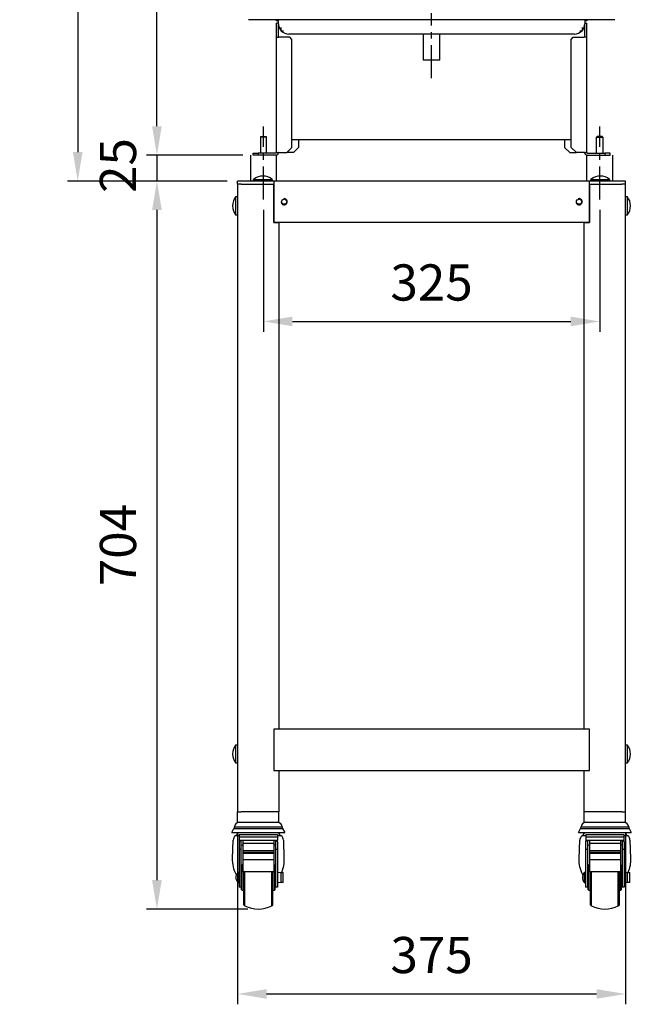
# Model space of a CAD drawing. Extents: x 3317 to 4870, y 12137 to 13662.
# Drawn here: x 3317 to 3909, y 12137 to 13089 of the extents above; entities that cross this region are included whole.
import ezdxf

# ---------------------------------------------------------------- set-up
doc = ezdxf.new("R2010")
doc.units = 0
doc.header["$LTSCALE"] = 10
doc.header["$PDSIZE"] = -1
doc.linetypes.add('CENTER', pattern=[10.16, 6.35, -1.27, 1.27, -1.27])
doc.layers.get('0').update_dxf_attribs({"linetype": 'CONTINUOUS'})
doc.layers.get('DEFPOINTS').update_dxf_attribs({"linetype": 'CONTINUOUS'})
doc.layers.add('CENTER', color=1, linetype='CENTER')
doc.layers.add('尺寸線', color=5, linetype='CONTINUOUS')
doc.styles.get("Standard").update_dxf_attribs({"font": 'arial.ttf'})
doc.dimstyles.new('ISO-25', dxfattribs={"dimscale": 10, "dimtxt": 2.5, "dimasz": 2.5, "dimexe": 1.25, "dimexo": 0.625, "dimtad": 1, "dimtoh": 1, "dimdec": 0, "dimdsep": 46, "dimtxsty": 'Standard', "dimcen": 2.5, "dimadec": 0, "dimazin": 0, "dimtfac": 1, "dimtmove": 0, "dimatfit": 3, "dimfxl": 1, "dimarcsym": 0})

# ---------------------------------------------------------------- blocks, each defined once
blk = doc.blocks.new('*D1186')
at = {"layer": 'DEFPOINTS', "color": 0}
for p in [(3450.03, 13415.36), (3540.53, 13415.36), (3538.03, 12958.36)]:
    blk.add_point(p, dxfattribs=at)
at = {"layer": '尺寸線', "color": 0, "lineweight": -2}
for p, q in [((3530.53, 13415.36), (3440.03, 13415.36)), ((3450.03, 12986.36), (3450.03, 13387.36)), ((3528.03, 12958.36), (3440.03, 12958.36))]:
    blk.add_line(p, q, dxfattribs=at)
at = {"layer": '尺寸線', "color": 0}
for points in [[(3454.7, 13387.36), (3445.36, 13387.36), (3450.03, 13415.36)], [(3445.36, 12986.36), (3454.7, 12986.36), (3450.03, 12958.36)]]:
    blk.add_solid(points, dxfattribs=at)
at = {"layer": '尺寸線', "color": 0, "insert": (3387.83, 13186.86), "char_height": 35, "attachment_point": 5, "rotation": 90}
blk.add_mtext(' \\P457', dxfattribs=at)
blk = doc.blocks.new('*D1187')
at = {"layer": 'DEFPOINTS', "color": 0}
for p in [(3543.03, 12958.36), (3450.03, 12933.36), (3528.03, 12933.36)]:
    blk.add_point(p, dxfattribs=at)
at = {"layer": '尺寸線', "color": 0, "lineweight": -2}
for p, q in [((3450.03, 12986.36), (3450.03, 13014.36)), ((3533.03, 12958.36), (3440.03, 12958.36)), ((3450.03, 12958.36), (3450.03, 12933.36)), ((3518.03, 12933.36), (3440.03, 12933.36)), ((3450.03, 12905.36), (3450.03, 12877.36))]:
    blk.add_line(p, q, dxfattribs=at)
at = {"layer": '尺寸線', "color": 0}
for points in [[(3445.36, 12986.36), (3454.7, 12986.36), (3450.03, 12958.36)], [(3454.7, 12905.36), (3445.36, 12905.36), (3450.03, 12933.36)]]:
    blk.add_solid(points, dxfattribs=at)
at = {"layer": '尺寸線', "color": 0, "insert": (3416.92, 12948.36), "char_height": 35, "attachment_point": 5, "rotation": 90}
blk.add_mtext('25', dxfattribs=at)
blk = doc.blocks.new('*D1188')
at = {"layer": 'DEFPOINTS', "color": 0}
for p in [(3528.03, 12933.36), (3450.03, 12229.41), (3548.03, 12229.41)]:
    blk.add_point(p, dxfattribs=at)
at = {"layer": '尺寸線', "color": 0, "lineweight": -2}
for p, q in [((3518.03, 12933.36), (3440.03, 12933.36)), ((3450.03, 12905.36), (3450.03, 12257.41)), ((3538.03, 12229.41), (3440.03, 12229.41))]:
    blk.add_line(p, q, dxfattribs=at)
at = {"layer": '尺寸線', "color": 0}
for points in [[(3454.7, 12905.36), (3445.36, 12905.36), (3450.03, 12933.36)], [(3445.36, 12257.41), (3454.7, 12257.41), (3450.03, 12229.41)]]:
    blk.add_solid(points, dxfattribs=at)
at = {"layer": '尺寸線', "color": 0, "insert": (3416.92, 12581.38), "char_height": 35, "attachment_point": 5, "rotation": 90}
blk.add_mtext('704', dxfattribs=at)
blk = doc.blocks.new('*D1252')
at = {"layer": 'DEFPOINTS', "color": 0}
for p in [(3575.53, 13444.36), (3373.46, 12933.36), (3528.03, 12933.36)]:
    blk.add_point(p, dxfattribs=at)
at = {"layer": '尺寸線', "color": 0, "lineweight": -2}
for p, q in [((3565.53, 13444.36), (3363.46, 13444.36)), ((3373.46, 13416.36), (3373.46, 12961.36)), ((3518.03, 12933.36), (3363.46, 12933.36))]:
    blk.add_line(p, q, dxfattribs=at)
at = {"layer": '尺寸線', "color": 0}
for points in [[(3378.12, 13416.36), (3368.79, 13416.36), (3373.46, 13444.36)], [(3368.79, 12961.36), (3378.12, 12961.36), (3373.46, 12933.36)]]:
    blk.add_solid(points, dxfattribs=at)
at = {"layer": '尺寸線', "color": 0, "insert": (3340.35, 13188.86), "char_height": 35, "attachment_point": 5, "rotation": 90}
blk.add_mtext('{H1=511}', dxfattribs=at)
blk = doc.blocks.new('*D1372')
at = {"layer": 'DEFPOINTS', "color": 0}
for p in [(3528.03, 12313.36), (3903.03, 12313.36), (3903.03, 12147.36)]:
    blk.add_point(p, dxfattribs=at)
at = {"layer": '尺寸線', "color": 0, "lineweight": -2}
for p, q in [((3528.03, 12303.36), (3528.03, 12137.36)), ((3903.03, 12303.36), (3903.03, 12137.36)), ((3556.03, 12147.36), (3875.03, 12147.36))]:
    blk.add_line(p, q, dxfattribs=at)
at = {"layer": '尺寸線', "color": 0}
for points in [[(3556.03, 12152.02), (3556.03, 12142.69), (3528.03, 12147.36)], [(3875.03, 12142.69), (3875.03, 12152.02), (3903.03, 12147.36)]]:
    blk.add_solid(points, dxfattribs=at)
at = {"layer": '尺寸線', "color": 0, "insert": (3715.53, 12180.46), "char_height": 35, "attachment_point": 5}
blk.add_mtext('375', dxfattribs=at)
blk = doc.blocks.new('*D1373')
at = {"layer": 'DEFPOINTS', "color": 0}
for p in [(3553.03, 12915.62), (3878.03, 12915.62), (3878.03, 12797.62)]:
    blk.add_point(p, dxfattribs=at)
at = {"layer": '尺寸線', "color": 0, "lineweight": -2}
for p, q in [((3553.03, 12905.62), (3553.03, 12787.62)), ((3878.03, 12905.62), (3878.03, 12787.62)), ((3581.03, 12797.62), (3850.03, 12797.62))]:
    blk.add_line(p, q, dxfattribs=at)
at = {"layer": '尺寸線', "color": 0}
for points in [[(3581.03, 12802.29), (3581.03, 12792.95), (3553.03, 12797.62)], [(3850.03, 12792.95), (3850.03, 12802.29), (3878.03, 12797.62)]]:
    blk.add_solid(points, dxfattribs=at)
at = {"layer": '尺寸線', "color": 0, "insert": (3715.53, 12830.73), "char_height": 35, "attachment_point": 5}
blk.add_mtext('325', dxfattribs=at)

msp = doc.modelspace()

# ---------------------------------------------------------------- linework, layer by layer
at = {"color": 7, "linetype": 'Continuous'}
for p, q in [((3892.53, 13089.36), (3538.53, 13089.36)), ((3565.53, 13088.36), (3565.53, 13089.36)), ((3567.53, 13088.36), (3565.53, 13088.36)), ((3567.53, 13085.86), (3565.53, 13085.86)), ((3565.53, 13072.36), (3565.53, 13085.86)), ((3567.53, 13085.36), (3567.53, 13089.36)), ((3567.53, 13085.36), (3567.53, 13084.83)), ((3567.53, 13072.36), (3567.53, 13084.83)), ((3569.78, 13081.77), (3569.78, 13078.56)), ((3861.28, 13078.56), (3861.28, 13081.77)), ((3863.53, 13089.36), (3863.53, 13085.36)), ((3865.53, 13088.36), (3863.53, 13088.36)), ((3863.53, 13085.86), (3865.53, 13085.86)), ((3863.53, 13084.83), (3863.53, 13085.36)), ((3863.53, 13072.36), (3863.53, 13084.83)), ((3865.53, 13089.36), (3865.53, 13088.36)), ((3865.53, 13072.36), (3865.53, 13085.86)), ((3565.53, 12960.86), (3565.53, 13072.36)), ((3565.53, 13072.36), (3568.03, 13072.36)), ((3578.53, 13072.36), (3568.03, 13072.36)), ((3569.78, 13078.56), (3572.36, 13078.56)), ((3853.53, 13075.36), (3577.53, 13075.36)), ((3580.53, 13070.36), (3578.53, 13072.36)), ((3707.53, 13075.36), (3707.53, 13050.36)), ((3723.53, 13050.36), (3723.53, 13075.36)), ((3850.53, 13070.36), (3852.53, 13072.36)), ((3852.53, 13072.36), (3863.03, 13072.36)), ((3858.7, 13078.56), (3861.28, 13078.56)), ((3865.53, 13072.36), (3863.03, 13072.36)), ((3865.53, 12960.86), (3865.53, 13072.36)), ((3580.53, 12965.86), (3580.53, 13070.36)), ((3850.53, 12965.86), (3850.53, 13070.36)), ((3715.53, 13050.36), (3707.53, 13050.36)), ((3723.53, 13050.36), (3715.53, 13050.36)), ((3550.53, 12976.36), (3550.03, 12975.86)), ((3550.03, 12975.86), (3550.03, 12960.36)), ((3553.03, 12975.86), (3550.03, 12975.86)), ((3550.53, 12976.36), (3553.03, 12976.36)), ((3553.03, 12976.36), (3555.53, 12976.36)), ((3556.03, 12975.86), (3553.03, 12975.86)), ((3556.03, 12975.86), (3555.53, 12976.36)), ((3556.03, 12960.36), (3556.03, 12975.86)), ((3875.03, 12975.86), (3875.53, 12976.36)), ((3875.03, 12960.36), (3875.03, 12975.86)), ((3875.03, 12975.86), (3878.03, 12975.86)), ((3878.03, 12976.36), (3875.53, 12976.36)), ((3880.53, 12976.36), (3878.03, 12976.36)), ((3878.03, 12975.86), (3881.03, 12975.86)), ((3880.53, 12976.36), (3881.03, 12975.86)), ((3881.03, 12975.86), (3881.03, 12960.36)), ((3580.53, 12973.36), (3850.53, 12973.36)), ((3587.03, 12973.36), (3587.03, 12965.86)), ((3844.03, 12973.36), (3844.03, 12965.86)), ((3540.53, 12958.36), (3540.53, 12933.36)), ((3543.03, 12958.36), (3543.03, 12960.36)), ((3543.03, 12960.36), (3548.03, 12960.36)), ((3548.03, 12958.36), (3543.03, 12958.36)), ((3548.03, 12960.36), (3548.03, 12958.36)), ((3565.03, 12960.36), (3548.03, 12960.36)), ((3565.03, 12958.36), (3548.03, 12958.36)), ((3565.53, 12960.86), (3567.53, 12960.86)), ((3565.53, 12933.36), (3565.53, 12958.36)), ((3568.03, 12960.86), (3567.53, 12960.86)), ((3568.03, 12960.86), (3575.53, 12960.86)), ((3575.53, 12960.86), (3580.53, 12965.86)), ((3582.03, 12960.86), (3575.53, 12960.86)), ((3582.03, 12960.86), (3587.03, 12965.86)), ((3849.03, 12960.86), (3844.03, 12965.86)), ((3849.03, 12960.86), (3855.53, 12960.86)), ((3855.53, 12960.86), (3850.53, 12965.86)), ((3863.03, 12960.86), (3855.53, 12960.86)), ((3863.03, 12960.86), (3863.53, 12960.86)), ((3865.53, 12960.86), (3863.53, 12960.86)), ((3865.53, 12933.36), (3865.53, 12958.36)), ((3866.03, 12960.36), (3883.03, 12960.36)), ((3866.03, 12958.36), (3883.03, 12958.36)), ((3883.03, 12960.36), (3883.03, 12958.36)), ((3888.03, 12960.36), (3883.03, 12960.36)), ((3883.03, 12958.36), (3888.03, 12958.36)), ((3888.03, 12958.36), (3888.03, 12960.36)), ((3890.53, 12958.36), (3890.53, 12933.36))]:
    msp.add_line(p, q, dxfattribs=at)
at = {"color": 7, "linetype": 'Continuous', "ltscale": 8}
for p, q in [((3528.03, 12930.36), (3528.03, 12933.36)), ((3563.03, 12933.36), (3528.03, 12933.36)), ((3531.53, 12930.36), (3528.03, 12930.36)), ((3528.03, 12930.36), (3528.03, 12323.36)), ((3531.53, 12930.36), (3563.03, 12930.36)), ((3543.53, 12933.36), (3543.53, 12934.94)), ((3543.53, 12934.94), (3561.53, 12934.94)), ((3561.53, 12934.94), (3561.53, 12933.36)), ((3563.03, 12933.36), (3563.03, 12930.36)), ((3868.03, 12933.36), (3563.03, 12933.36)), ((3563.03, 12930.36), (3563.03, 12893.36)), ((3563.03, 12893.36), (3563.03, 12929.86)), ((3868.03, 12930.36), (3868.03, 12933.36)), ((3903.03, 12933.36), (3868.03, 12933.36)), ((3868.03, 12930.36), (3899.53, 12930.36)), ((3868.03, 12893.36), (3868.03, 12930.36)), ((3868.03, 12929.86), (3868.03, 12893.36)), ((3869.53, 12933.36), (3869.53, 12934.94)), ((3869.53, 12934.94), (3887.53, 12934.94)), ((3887.53, 12934.94), (3887.53, 12933.36)), ((3903.03, 12930.36), (3899.53, 12930.36)), ((3903.03, 12930.36), (3903.03, 12933.36)), ((3903.03, 12323.36), (3903.03, 12930.36)), ((3526.45, 12918.36), (3528.03, 12918.36)), ((3526.45, 12909.36), (3526.45, 12918.36)), ((3526.45, 12900.36), (3526.45, 12909.36)), ((3903.03, 12918.36), (3904.61, 12918.36)), ((3904.61, 12918.36), (3904.61, 12900.36)), ((3528.03, 12900.36), (3526.45, 12900.36)), ((3904.61, 12900.36), (3903.03, 12900.36)), ((3868.03, 12893.36), (3563.03, 12893.36)), ((3563.03, 12893.36), (3568.03, 12893.36)), ((3568.03, 12893.36), (3568.03, 12403.36)), ((3863.03, 12893.36), (3868.03, 12893.36)), ((3863.03, 12403.36), (3863.03, 12893.36)), ((3563.03, 12403.36), (3563.03, 12363.36)), ((3568.03, 12403.36), (3563.03, 12403.36)), ((3563.03, 12399.86), (3563.03, 12363.36)), ((3863.03, 12403.36), (3568.03, 12403.36)), ((3868.03, 12403.36), (3863.03, 12403.36)), ((3868.03, 12363.36), (3868.03, 12403.36)), ((3868.03, 12363.36), (3868.03, 12399.86)), ((3526.45, 12388.36), (3528.03, 12388.36)), ((3526.45, 12379.36), (3526.45, 12388.36)), ((3903.03, 12388.36), (3904.61, 12388.36)), ((3904.61, 12388.36), (3904.61, 12370.36)), ((3526.45, 12370.36), (3526.45, 12379.36)), ((3528.03, 12370.36), (3526.45, 12370.36)), ((3904.61, 12370.36), (3903.03, 12370.36)), ((3563.03, 12363.36), (3568.03, 12363.36)), ((3563.03, 12363.36), (3868.03, 12363.36)), ((3568.03, 12363.36), (3568.03, 12323.36)), ((3863.03, 12363.36), (3868.03, 12363.36)), ((3863.03, 12323.36), (3863.03, 12363.36)), ((3528.03, 12323.36), (3531.53, 12323.36)), ((3528.03, 12313.36), (3528.03, 12323.36)), ((3568.03, 12323.36), (3531.53, 12323.36)), ((3568.03, 12313.36), (3568.03, 12323.36)), ((3899.53, 12323.36), (3863.03, 12323.36)), ((3863.03, 12313.36), (3863.03, 12323.36)), ((3899.53, 12323.36), (3903.03, 12323.36)), ((3903.03, 12313.36), (3903.03, 12323.36)), ((3528.03, 12313.36), (3531.53, 12313.36)), ((3531.53, 12313.36), (3568.03, 12313.36)), ((3863.03, 12313.36), (3899.53, 12313.36)), ((3899.53, 12313.36), (3903.03, 12313.36)), ((3522.48, 12303.48), (3524.53, 12307.38)), ((3522.48, 12303.48), (3573.58, 12303.48)), ((3524.53, 12307.38), (3571.53, 12307.38)), ((3525.03, 12308.88), (3571.03, 12308.88)), ((3529.63, 12300.36), (3525.88, 12300.36)), ((3529.63, 12301.49), (3566.43, 12301.49)), ((3529.63, 12301.49), (3529.63, 12299.23)), ((3566.43, 12301.49), (3566.43, 12299.23)), ((3570.18, 12300.36), (3566.43, 12300.36)), ((3571.53, 12307.38), (3573.58, 12303.48)), ((3857.48, 12303.48), (3859.53, 12307.38)), ((3857.48, 12303.48), (3908.58, 12303.48)), ((3859.53, 12307.38), (3906.53, 12307.38)), ((3860.03, 12308.88), (3906.03, 12308.88)), ((3864.63, 12300.36), (3860.88, 12300.36)), ((3864.63, 12301.49), (3901.43, 12301.49)), ((3864.63, 12301.49), (3864.63, 12299.23)), ((3901.43, 12301.49), (3901.43, 12299.23)), ((3905.18, 12300.36), (3901.43, 12300.36)), ((3906.53, 12307.38), (3908.58, 12303.48)), ((3523.2, 12278.49), (3523.78, 12296.06)), ((3529.43, 12294.52), (3529.43, 12287.21)), ((3529.52, 12295.56), (3531.57, 12295.56)), ((3529.63, 12299.23), (3566.43, 12299.23)), ((3529.63, 12299.23), (3529.63, 12296.76)), ((3529.63, 12296.76), (3529.63, 12296.03)), ((3529.63, 12296.03), (3533.03, 12296.03)), ((3531.43, 12287.21), (3531.43, 12294.52)), ((3533.03, 12291.56), (3531.43, 12290.89)), ((3533.03, 12296.03), (3563.03, 12296.03)), ((3533.03, 12296.03), (3533.03, 12293.13)), ((3533.03, 12293.13), (3563.03, 12293.13)), ((3533.03, 12293.13), (3533.03, 12286.18)), ((3563.03, 12296.03), (3566.43, 12296.03)), ((3563.03, 12296.03), (3563.03, 12293.13)), ((3563.03, 12293.13), (3563.03, 12286.18)), ((3564.48, 12295.56), (3566.53, 12295.56)), ((3564.63, 12294.52), (3564.63, 12287.21)), ((3566.43, 12299.23), (3566.43, 12296.76)), ((3566.43, 12296.76), (3566.43, 12296.03)), ((3566.63, 12294.52), (3566.63, 12287.21)), ((3572.28, 12296.06), (3572.86, 12278.49)), ((3858.2, 12278.49), (3858.78, 12296.06)), ((3864.43, 12294.52), (3864.43, 12287.21)), ((3864.52, 12295.56), (3866.57, 12295.56)), ((3864.63, 12299.23), (3901.43, 12299.23)), ((3864.63, 12299.23), (3864.63, 12296.76)), ((3864.63, 12296.76), (3864.63, 12296.03)), ((3864.63, 12296.03), (3868.03, 12296.03)), ((3866.43, 12287.21), (3866.43, 12294.52)), ((3868.03, 12291.56), (3866.43, 12290.89)), ((3868.03, 12296.03), (3898.03, 12296.03)), ((3868.03, 12296.03), (3868.03, 12293.13)), ((3868.03, 12293.13), (3898.03, 12293.13)), ((3868.03, 12293.13), (3868.03, 12286.18)), ((3898.03, 12296.03), (3901.43, 12296.03)), ((3898.03, 12296.03), (3898.03, 12293.13)), ((3898.03, 12293.13), (3898.03, 12286.18)), ((3899.48, 12295.56), (3901.53, 12295.56)), ((3899.63, 12294.52), (3899.63, 12287.21)), ((3901.43, 12299.23), (3901.43, 12296.76)), ((3901.43, 12296.76), (3901.43, 12296.03)), ((3901.63, 12294.52), (3901.63, 12287.21)), ((3907.28, 12296.06), (3907.86, 12278.49)), ((3529.43, 12287.21), (3531.43, 12287.21)), ((3529.43, 12287.21), (3529.43, 12255.35)), ((3531.43, 12255.35), (3531.43, 12287.21)), ((3533.03, 12286.18), (3563.03, 12286.18)), ((3533.03, 12286.18), (3533.03, 12284.57)), ((3533.03, 12284.57), (3563.03, 12284.57)), ((3533.03, 12284.57), (3533.03, 12283.37)), ((3533.03, 12283.37), (3563.03, 12283.37)), ((3533.03, 12283.37), (3533.03, 12283.1)), ((3563.03, 12283.1), (3533.03, 12283.1)), ((3533.03, 12283.1), (3533.03, 12281.47)), ((3533.03, 12281.47), (3533.03, 12279.46)), ((3563.03, 12286.18), (3563.03, 12284.57)), ((3563.03, 12284.57), (3563.03, 12283.37)), ((3563.03, 12283.37), (3563.03, 12283.1)), ((3563.03, 12283.1), (3563.03, 12281.47)), ((3563.03, 12281.47), (3563.03, 12279.46)), ((3564.63, 12287.21), (3566.63, 12287.21)), ((3564.63, 12287.21), (3564.63, 12255.35)), ((3566.63, 12287.21), (3566.63, 12255.35)), ((3864.43, 12287.21), (3866.43, 12287.21)), ((3864.43, 12287.21), (3864.43, 12255.35)), ((3866.43, 12255.35), (3866.43, 12287.21)), ((3868.03, 12286.18), (3898.03, 12286.18)), ((3868.03, 12286.18), (3868.03, 12284.57)), ((3868.03, 12284.57), (3898.03, 12284.57)), ((3868.03, 12284.57), (3868.03, 12283.37)), ((3868.03, 12283.37), (3898.03, 12283.37)), ((3868.03, 12283.37), (3868.03, 12283.1)), ((3898.03, 12283.1), (3868.03, 12283.1)), ((3868.03, 12283.1), (3868.03, 12281.47)), ((3868.03, 12281.47), (3868.03, 12279.46)), ((3898.03, 12286.18), (3898.03, 12284.57)), ((3898.03, 12284.57), (3898.03, 12283.37)), ((3898.03, 12283.37), (3898.03, 12283.1)), ((3898.03, 12283.1), (3898.03, 12281.47)), ((3898.03, 12281.47), (3898.03, 12279.46)), ((3899.63, 12287.21), (3901.63, 12287.21)), ((3899.63, 12287.21), (3899.63, 12255.35)), ((3901.63, 12287.21), (3901.63, 12255.35)), ((3531.83, 12271.96), (3532.53, 12271.96)), ((3531.83, 12259.96), (3531.83, 12271.96)), ((3532.53, 12272.61), (3533.03, 12272.61)), ((3532.53, 12259.96), (3532.53, 12272.61)), ((3533.03, 12279.46), (3533.03, 12277.3)), ((3533.03, 12277.3), (3563.03, 12277.3)), ((3533.03, 12277.3), (3533.03, 12274.61)), ((3533.03, 12274.61), (3533.03, 12265.85)), ((3563.03, 12279.46), (3563.03, 12277.3)), ((3563.03, 12277.3), (3563.03, 12274.61)), ((3563.03, 12274.61), (3563.03, 12265.85)), ((3563.03, 12272.61), (3563.53, 12272.61)), ((3563.53, 12259.96), (3563.53, 12272.61)), ((3563.53, 12271.96), (3564.23, 12271.96)), ((3564.23, 12259.96), (3564.23, 12271.96)), ((3866.83, 12271.96), (3867.53, 12271.96)), ((3866.83, 12259.96), (3866.83, 12271.96)), ((3867.53, 12272.61), (3868.03, 12272.61)), ((3867.53, 12259.96), (3867.53, 12272.61)), ((3868.03, 12279.46), (3868.03, 12277.3)), ((3868.03, 12277.3), (3898.03, 12277.3)), ((3868.03, 12277.3), (3868.03, 12274.61)), ((3868.03, 12274.61), (3868.03, 12265.85)), ((3898.03, 12279.46), (3898.03, 12277.3)), ((3898.03, 12277.3), (3898.03, 12274.61)), ((3898.03, 12274.61), (3898.03, 12265.85)), ((3898.03, 12272.61), (3898.53, 12272.61)), ((3898.53, 12259.96), (3898.53, 12272.61)), ((3898.53, 12271.96), (3899.23, 12271.96)), ((3899.23, 12259.96), (3899.23, 12271.96)), ((3528.33, 12259.96), (3528.33, 12264.96)), ((3529.41, 12264.7), (3529.43, 12264.7)), ((3529.41, 12259.96), (3529.41, 12264.7)), ((3531.43, 12264.72), (3531.83, 12264.72)), ((3533.03, 12265.85), (3563.03, 12265.85)), ((3533.03, 12265.85), (3533.03, 12265.47)), ((3563.03, 12265.47), (3533.03, 12265.47)), ((3534.03, 12259.96), (3534.03, 12265.47)), ((3535.03, 12259.96), (3535.03, 12265.47)), ((3561.03, 12259.96), (3561.03, 12265.47)), ((3562.03, 12259.96), (3562.03, 12265.47)), ((3563.03, 12265.85), (3563.03, 12265.47)), ((3564.23, 12264.92), (3564.63, 12264.92)), ((3566.63, 12264.94), (3570.03, 12264.96)), ((3570.03, 12259.96), (3570.03, 12264.96)), ((3570.03, 12264.71), (3572.03, 12264.71)), ((3572.03, 12259.96), (3572.03, 12264.71)), ((3863.33, 12259.96), (3863.33, 12264.96)), ((3864.41, 12264.7), (3864.43, 12264.7)), ((3864.41, 12259.96), (3864.41, 12264.7)), ((3866.43, 12264.72), (3866.83, 12264.72)), ((3868.03, 12265.85), (3898.03, 12265.85)), ((3868.03, 12265.85), (3868.03, 12265.47)), ((3898.03, 12265.47), (3868.03, 12265.47)), ((3869.03, 12259.96), (3869.03, 12265.47)), ((3870.03, 12259.96), (3870.03, 12265.47)), ((3896.03, 12259.96), (3896.03, 12265.47)), ((3897.03, 12259.96), (3897.03, 12265.47)), ((3898.03, 12265.85), (3898.03, 12265.47)), ((3899.23, 12264.92), (3899.63, 12264.92)), ((3901.63, 12264.94), (3905.03, 12264.96)), ((3905.03, 12259.96), (3905.03, 12264.96)), ((3905.03, 12264.71), (3907.03, 12264.71)), ((3907.03, 12259.96), (3907.03, 12264.71)), ((3528.33, 12254.96), (3528.33, 12259.96)), ((3529.41, 12255.21), (3529.41, 12259.96)), ((3529.43, 12255.21), (3529.41, 12255.21)), ((3529.43, 12255.35), (3529.43, 12250.46)), ((3531.43, 12250.46), (3531.43, 12255.35)), ((3531.83, 12255.2), (3531.43, 12255.2)), ((3531.83, 12247.96), (3531.83, 12259.96)), ((3532.53, 12247.31), (3532.53, 12259.96)), ((3534.03, 12233.61), (3534.03, 12259.96)), ((3535.03, 12232.46), (3535.03, 12259.96)), ((3561.03, 12232.46), (3561.03, 12259.96)), ((3562.03, 12233.61), (3562.03, 12259.96)), ((3563.53, 12247.31), (3563.53, 12259.96)), ((3564.23, 12247.96), (3564.23, 12259.96)), ((3564.63, 12254.99), (3564.23, 12254.99)), ((3564.63, 12255.35), (3564.63, 12250.46)), ((3566.63, 12255.35), (3566.63, 12250.46)), ((3570.03, 12254.96), (3566.63, 12254.98)), ((3570.03, 12254.96), (3570.03, 12259.96)), ((3572.03, 12255.21), (3570.03, 12255.21)), ((3572.03, 12255.21), (3572.03, 12259.96)), ((3863.33, 12254.96), (3863.33, 12259.96)), ((3864.41, 12255.21), (3864.41, 12259.96)), ((3864.43, 12255.21), (3864.41, 12255.21)), ((3864.43, 12255.35), (3864.43, 12250.46)), ((3866.43, 12250.46), (3866.43, 12255.35)), ((3866.83, 12255.2), (3866.43, 12255.2)), ((3866.83, 12247.96), (3866.83, 12259.96)), ((3867.53, 12247.31), (3867.53, 12259.96)), ((3869.03, 12233.61), (3869.03, 12259.96)), ((3870.03, 12232.46), (3870.03, 12259.96)), ((3896.03, 12232.46), (3896.03, 12259.96)), ((3897.03, 12233.61), (3897.03, 12259.96)), ((3898.53, 12247.31), (3898.53, 12259.96)), ((3899.23, 12247.96), (3899.23, 12259.96)), ((3899.63, 12254.99), (3899.23, 12254.99)), ((3899.63, 12255.35), (3899.63, 12250.46)), ((3901.63, 12255.35), (3901.63, 12250.46)), ((3905.03, 12254.96), (3901.63, 12254.98)), ((3905.03, 12254.96), (3905.03, 12259.96)), ((3907.03, 12255.21), (3905.03, 12255.21)), ((3907.03, 12255.21), (3907.03, 12259.96)), ((3531.43, 12250.46), (3529.43, 12250.46)), ((3532.53, 12247.96), (3531.83, 12247.96)), ((3534.03, 12247.31), (3532.53, 12247.31)), ((3563.53, 12247.31), (3562.03, 12247.31)), ((3564.23, 12247.96), (3563.53, 12247.96)), ((3566.63, 12250.46), (3564.63, 12250.46)), ((3866.43, 12250.46), (3864.43, 12250.46)), ((3867.53, 12247.96), (3866.83, 12247.96)), ((3869.03, 12247.31), (3867.53, 12247.31)), ((3898.53, 12247.31), (3897.03, 12247.31)), ((3899.23, 12247.96), (3898.53, 12247.96)), ((3901.63, 12250.46), (3899.63, 12250.46))]:
    msp.add_line(p, q, dxfattribs=at)
at = {"color": 7, "linetype": 'Continuous', "ltscale": 64}
for centre in [(3573.03, 12913.36), (3858.03, 12913.36)]:
    msp.add_circle(centre, 2.5, dxfattribs=at)
at = {"color": 7, "linetype": 'Continuous'}
for centre, radius, start, end in [((3577.53, 13085.36), 10, 180, 219.19497), ((3853.53, 13085.36), 10, 320.80503, 0), ((3577.53, 13085.36), 10, 222.84364, 270), ((3853.53, 13085.36), 10, 270, 317.15636), ((3565.03, 12960.86), 0.5, 270, 0), ((3565.03, 12960.86), 2.5, 270, 0), ((3866.03, 12960.86), 2.5, 180, 270), ((3866.03, 12960.86), 0.5, 180, 270)]:
    msp.add_arc(centre, radius, start, end, dxfattribs=at)
at = {"color": 7, "linetype": 'Continuous', "ltscale": 64}
for centre, radius, start, end in [((3552.53, 12923.96), 14.2, 50.673, 129.327), ((3878.53, 12923.96), 14.2, 50.673, 129.327), ((3537.43, 12909.36), 14.2, 140.673, 180), ((3537.43, 12909.36), 14.2, 180, 219.327), ((3893.63, 12909.36), 14.2, 320.673, 39.327), ((3537.43, 12379.36), 14.2, 140.673, 180), ((3893.63, 12379.36), 14.2, 320.673, 39.327), ((3537.43, 12379.36), 14.2, 180, 219.327), ((3529.64, 12308.75), 4.62, 92.93924, 178.35895), ((3566.42, 12308.75), 4.62, 1.64105, 87.06076), ((3864.64, 12308.75), 4.62, 92.93924, 178.35895), ((3901.42, 12308.75), 4.62, 1.64105, 87.06076), ((3529.6, 12295.88), 5.82, 129.71417, 178.22665), ((3521.58, 12309.2), 3.46, 328.3692, 354.7609), ((3523, 12305.49), 5.89, 299.32607, 340.04192), ((3573.06, 12305.49), 5.89, 199.95808, 240.67393), ((3566.46, 12295.88), 5.82, 1.77335, 50.28583), ((3574.48, 12309.2), 3.46, 185.2391, 211.6308), ((3864.6, 12295.88), 5.82, 129.71417, 178.22665), ((3856.58, 12309.2), 3.46, 328.3692, 354.7609), ((3858, 12305.49), 5.89, 299.32607, 340.04192), ((3908.06, 12305.49), 5.89, 199.95808, 240.67393), ((3901.46, 12295.88), 5.82, 1.77335, 50.28583), ((3909.48, 12309.2), 3.46, 185.2391, 211.6308), ((3535.27, 12294.52), 5.84, 164.9437, 169.67746), ((3535.27, 12294.52), 3.84, 156.73005, 164.1859), ((3560.79, 12294.52), 3.84, 15.8141, 23.26995), ((3560.79, 12294.52), 5.84, 10.32254, 15.0563), ((3870.27, 12294.52), 5.84, 164.9437, 169.67746), ((3870.27, 12294.52), 3.84, 156.73005, 164.1859), ((3895.79, 12294.52), 3.84, 15.8141, 23.26995), ((3895.79, 12294.52), 5.84, 10.32254, 15.0563), ((3533.58, 12259.96), 7.25, 136.39718, 180), ((3528.26, 12262.26), 2.7, 64.94666, 88.57843), ((3868.58, 12259.96), 7.25, 136.39718, 180), ((3863.26, 12262.26), 2.7, 64.94666, 88.57843), ((3533.58, 12259.96), 7.25, 180, 223.60282), ((3528.26, 12257.66), 2.7, 271.42157, 295.05334), ((3868.58, 12259.96), 7.25, 180, 223.60282), ((3863.26, 12257.66), 2.7, 271.42157, 295.05334), ((3535.19, 12233.61), 1.16, 180, 262.01817), ((3560.87, 12233.61), 1.16, 277.98183, 0), ((3870.19, 12233.61), 1.16, 180, 262.01817), ((3895.87, 12233.61), 1.16, 277.98183, 0), ((3548.03, 12258.64), 29.23, 243.59267, 296.40733), ((3883.03, 12258.64), 29.23, 243.59267, 296.40733)]:
    msp.add_arc(centre, radius, start, end, dxfattribs=at)
at = {"color": 7, "linetype": 'Continuous', "ltscale": 8}
for centre in [(3573.03, 12913.36), (3858.03, 12913.36)]:
    msp.add_arc(centre, 3, 195, 105, dxfattribs=at)
at = {"color": 7, "linetype": 'Continuous', "ltscale": 64, "extrusion": (0, 0, -1)}
for centre, start_param, end_param in [((3548.03, 12277.41), 4.165651, 4.750297), ((3548.03, 12277.41), 1.532888, 2.030999), ((3883.03, 12277.41), 4.165651, 4.750297), ((3883.03, 12277.41), 1.532888, 2.030999)]:
    msp.add_ellipse(centre, major_axis=(0, 28.6), ratio=0.868636, start_param=start_param, end_param=end_param, dxfattribs=at)
at = {"color": 7, "linetype": 'Continuous', "ltscale": 8}
for points, knots in [([(3529.52, 12295.56), (3529.51, 12295.52), (3529.5, 12295.42), (3529.43, 12294.9), (3529.43, 12294.55), (3529.43, 12294.52)], [0, 0, 0, 0, 0.471789, 0.943403, 1, 1, 1, 1]), ([(3531.43, 12294.52), (3531.45, 12294.79), (3531.49, 12295.35), (3531.57, 12295.55), (3531.57, 12295.56), (3531.57, 12295.56)], [0, 0, 0, 0, 0.467611, 0.934705, 1, 1, 1, 1]), ([(3564.63, 12290.84), (3564.21, 12291.09), (3563.74, 12291.39), (3563.11, 12291.56), (3563.03, 12291.59)], [0, 0, 0, 0, 0.869798, 1, 1, 1, 1]), ([(3564.48, 12295.56), (3564.5, 12295.52), (3564.53, 12295.42), (3564.63, 12294.91), (3564.63, 12294.56), (3564.63, 12294.52)], [0, 0, 0, 0, 0.467852, 0.935272, 1, 1, 1, 1]), ([(3566.63, 12294.52), (3566.61, 12294.8), (3566.59, 12295.35), (3566.54, 12295.56), (3566.53, 12295.56), (3566.53, 12295.56)], [0, 0, 0, 0, 0.4716242, 0.9430218, 1, 1, 1, 1]), ([(3864.52, 12295.56), (3864.51, 12295.52), (3864.5, 12295.42), (3864.43, 12294.9), (3864.43, 12294.55), (3864.43, 12294.52)], [0, 0, 0, 0, 0.471789, 0.943403, 1, 1, 1, 1]), ([(3866.43, 12294.52), (3866.45, 12294.79), (3866.49, 12295.35), (3866.57, 12295.55), (3866.57, 12295.56), (3866.57, 12295.56)], [0, 0, 0, 0, 0.46761, 0.934705, 1, 1, 1, 1]), ([(3899.63, 12290.84), (3899.21, 12291.09), (3898.74, 12291.39), (3898.11, 12291.56), (3898.03, 12291.59)], [0, 0, 0, 0, 0.869798, 1, 1, 1, 1]), ([(3899.48, 12295.56), (3899.5, 12295.52), (3899.53, 12295.42), (3899.63, 12294.91), (3899.63, 12294.56), (3899.63, 12294.52)], [0, 0, 0, 0, 0.4678515, 0.9352718, 1, 1, 1, 1]), ([(3901.63, 12294.52), (3901.61, 12294.8), (3901.59, 12295.35), (3901.54, 12295.56), (3901.53, 12295.56), (3901.53, 12295.56)], [0, 0, 0, 0, 0.471624, 0.943022, 1, 1, 1, 1])]:
    msp.add_open_spline(points, degree=3, knots=knots, dxfattribs=at)
at = {"layer": 'CENTER', "ltscale": 0.5}
for p, q in [((3715.53, 13032.95), (3715.53, 13095.77)), ((3553.03, 12915.62), (3553.03, 12986.09)), ((3878.03, 12915.62), (3878.03, 12986.09))]:
    msp.add_line(p, q, dxfattribs=at)

# ---------------------------------------------------------------- dimensions: what is measured, and where the dimension line sits
at = {"layer": '尺寸線'}
dim = msp.add_linear_dim(base=(3373.46, 12933.36), p1=(3575.53, 13444.36), p2=(3528.03, 12933.36), angle=90, text='{H1=<>}', dimstyle='ISO-25', override={"dimscale": 1, "dimtxt": 35, "dimasz": 28, "dimexe": 10, "dimexo": 10, "dimgap": 15.24, "dimtad": 2, "dimzin": 0, "dimtzin": 0}, dxfattribs=at)
dim.commit()
dim.dimension.update_dxf_attribs({"geometry": '*D1252', "text_midpoint": (3373.46, 13188.86), "dimtype": 160})
for base, p1, p2, override, picture, middle in [((3450.03, 13415.36), (3538.03, 12958.36), (3540.53, 13415.36), {"dimscale": 1, "dimtxt": 35, "dimasz": 28, "dimexe": 10, "dimexo": 10, "dimgap": 15.24, "dimtad": 2, "dimzin": 0, "dimpost": ' \\P<>', "dimtzin": 0}, '*D1186', (3387.83, 13186.86)), ((3450.03, 12229.41), (3528.03, 12933.36), (3548.03, 12229.41), {"dimscale": 1, "dimtxt": 35, "dimasz": 28, "dimexe": 10, "dimexo": 10, "dimgap": 15.24, "dimtad": 2, "dimzin": 0, "dimtzin": 0}, '*D1188', (3416.92, 12581.38))]:
    dim = msp.add_linear_dim(base=base, p1=p1, p2=p2, angle=90, dimstyle='ISO-25', override=override, dxfattribs=at)
    dim.commit()
    dim.dimension.update_dxf_attribs({"geometry": picture, "text_midpoint": middle})
dim = msp.add_linear_dim(base=(3450.03, 12933.36), p1=(3543.03, 12958.36), p2=(3528.03, 12933.36), angle=90, dimstyle='ISO-25', override={"dimscale": 1, "dimtxt": 35, "dimasz": 28, "dimexe": 10, "dimexo": 10, "dimgap": 15.24, "dimtad": 2, "dimzin": 0, "dimtzin": 0}, dxfattribs=at)
dim.commit()
dim.dimension.update_dxf_attribs({"geometry": '*D1187', "text_midpoint": (3450.03, 12948.36), "dimtype": 160})
for base, p1, p2, picture, middle in [((3878.03, 12797.62), (3553.03, 12915.62), (3878.03, 12915.62), '*D1373', (3715.53, 12830.73)), ((3903.03, 12147.36), (3528.03, 12313.36), (3903.03, 12313.36), '*D1372', (3715.53, 12180.46))]:
    dim = msp.add_linear_dim(base=base, p1=p1, p2=p2, dimstyle='ISO-25', override={"dimscale": 1, "dimtxt": 35, "dimasz": 28, "dimexe": 10, "dimexo": 10, "dimgap": 15.24, "dimzin": 0, "dimtzin": 0}, dxfattribs=at)
    dim.commit()
    dim.dimension.update_dxf_attribs({"geometry": picture, "text_midpoint": middle})

doc.saveas('drawing.dxf')
